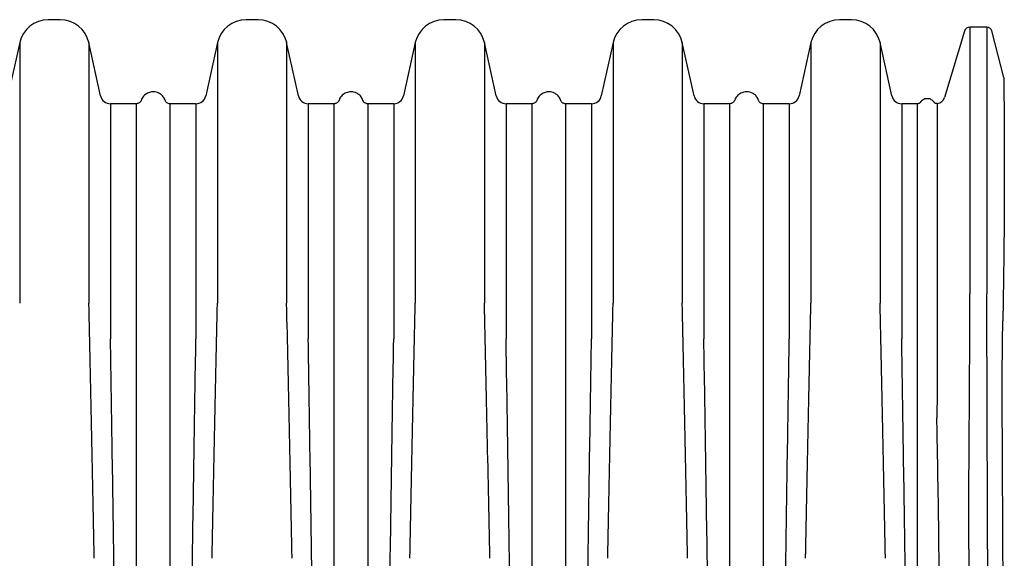
# Model space of a CAD drawing. Units: inches. Extents: x -2318 to 636, y -550 to 788.
# Drawn here: x -141 to -112, y 97 to 113 of the extents above; entities that cross this region are included whole.
import ezdxf

# ---------------------------------------------------------------- set-up
doc = ezdxf.new("R2010")
doc.units = ezdxf.units.IN
doc.header["$MEASUREMENT"] = 0

msp = doc.modelspace()

# ---------------------------------------------------------------- linework, layer by layer
at = {"color": 7, "linetype": 'Continuous', "lineweight": 25}
for p, q in [((-139.724, 112.711), (-140.081, 112.711)), ((-133.815, 112.711), (-134.173, 112.711)), ((-127.907, 112.711), (-128.264, 112.711)), ((-121.998, 112.711), (-122.356, 112.711)), ((-116.09, 112.711), (-116.447, 112.711)), ((-112.716, 112.367), (-113.309, 110.391)), ((-112.045, 112.489), (-112.553, 112.489)), ((-112.553, 112.489), (-112.553, 104.518)), ((-112.045, 112.489), (-112.045, 104.518)), ((-111.536, 110.986), (-111.9, 112.377)), ((-140.935, 112.025), (-141.288, 110.436)), ((-140.935, 112.025), (-140.935, 104.246)), ((-138.517, 110.436), (-138.869, 112.025)), ((-138.869, 112.025), (-138.869, 104.246)), ((-135.027, 112.025), (-135.379, 110.436)), ((-135.027, 112.025), (-135.027, 104.246)), ((-132.609, 110.436), (-132.961, 112.025)), ((-132.961, 112.025), (-132.961, 104.246)), ((-129.118, 112.025), (-129.471, 110.436)), ((-129.118, 112.025), (-129.118, 104.246)), ((-126.7, 110.436), (-127.052, 112.025)), ((-127.052, 112.025), (-127.052, 104.246)), ((-123.21, 112.025), (-123.562, 110.436)), ((-123.21, 112.025), (-123.21, 104.246)), ((-120.792, 110.436), (-121.144, 112.025)), ((-121.144, 112.025), (-121.144, 104.246)), ((-117.302, 112.025), (-117.654, 110.436)), ((-117.302, 112.025), (-117.302, 104.246)), ((-114.883, 110.436), (-115.236, 112.025)), ((-115.236, 112.025), (-115.236, 104.246)), ((-137.447, 110.201), (-138.224, 110.201)), ((-138.224, 110.201), (-138.224, 103.176)), ((-135.844, 110.201), (-136.45, 110.201)), ((-135.672, 110.201), (-135.844, 110.201)), ((-135.672, 110.201), (-135.672, 103.176)), ((-131.538, 110.201), (-132.316, 110.201)), ((-132.316, 110.201), (-132.316, 103.176)), ((-129.928, 110.201), (-130.541, 110.201)), ((-129.764, 110.201), (-129.928, 110.201)), ((-129.764, 110.201), (-129.764, 103.176)), ((-125.63, 110.201), (-126.407, 110.201)), ((-126.407, 110.201), (-126.407, 103.176)), ((-123.855, 110.201), (-124.633, 110.201)), ((-123.855, 110.201), (-123.855, 103.176)), ((-119.882, 110.201), (-120.499, 110.201)), ((-120.499, 110.201), (-120.499, 103.176)), ((-119.721, 110.201), (-119.882, 110.201)), ((-118.119, 110.201), (-118.724, 110.201)), ((-117.947, 110.201), (-118.119, 110.201)), ((-117.947, 110.201), (-117.947, 103.176)), ((-114.115, 110.201), (-114.59, 110.201)), ((-114.59, 110.201), (-114.59, 103.176))]:
    msp.add_line(p, q, dxfattribs=at)
for centre, radius, start, end in [((-140.081, 111.836), 0.875, 90, 167.5), ((-139.724, 111.836), 0.875, 12.5, 90), ((-134.173, 111.836), 0.875, 90, 167.5), ((-133.815, 111.836), 0.875, 12.5, 90), ((-128.264, 111.836), 0.875, 90, 167.5), ((-127.907, 111.836), 0.875, 12.5, 90), ((-122.356, 111.836), 0.875, 90, 167.5), ((-121.998, 111.836), 0.875, 12.5, 90), ((-116.447, 111.836), 0.875, 90, 167.5), ((-116.09, 111.836), 0.875, 12.5, 90), ((-112.553, 112.319), 0.17, 90, 163.2961), ((-112.045, 112.339), 0.149, 14.6796, 90), ((-138.224, 110.501), 0.3, 192.5, 270), ((-135.672, 110.501), 0.3, 270, 347.5), ((-132.316, 110.501), 0.3, 192.5, 270), ((-129.764, 110.501), 0.3, 270, 347.5), ((-126.407, 110.501), 0.3, 192.5, 270), ((-123.855, 110.501), 0.3, 270, 347.5), ((-120.499, 110.501), 0.3, 192.5, 270), ((-117.947, 110.501), 0.3, 270, 347.5), ((-114.59, 110.501), 0.3, 192.5, 270), ((-113.564, 110.468), 0.267, 277.6445, 343.2961)]:
    msp.add_arc(centre, radius, start, end, dxfattribs=at)
for points, knots in [([(-111.536, 110.984), (-111.536, 110.983), (-111.537, 110.981), (-111.538, 110.943), (-111.538, 110.876), (-111.538, 110.778), (-111.537, 110.65), (-111.536, 110.491), (-111.534, 110.302), (-111.533, 110.086), (-111.531, 109.845), (-111.529, 109.581), (-111.528, 109.29), (-111.526, 108.973), (-111.525, 108.63), (-111.525, 108.262), (-111.525, 107.869), (-111.526, 107.464), (-111.528, 107.049), (-111.53, 106.625), (-111.534, 106.184), (-111.539, 105.724), (-111.545, 105.246), (-111.552, 104.751), (-111.56, 104.24), (-111.566, 103.888), (-111.57, 103.712)], [0, 0, 0, 0, 0.034289, 0.076043, 0.118091, 0.160139, 0.203102, 0.246064, 0.289333, 0.332602, 0.374601, 0.4166, 0.458855, 0.50111, 0.54412, 0.587131, 0.630381, 0.673631, 0.713999, 0.754367, 0.794908, 0.835449, 0.876504, 0.917559, 0.958779, 1, 1, 1, 1]), ([(-137.306, 110.302), (-137.307, 110.298), (-137.311, 110.284), (-137.326, 110.26), (-137.351, 110.233), (-137.384, 110.213), (-137.417, 110.202), (-137.439, 110.202), (-137.447, 110.202)], [0, 0, 0, 0, 0.0730919, 0.2310794, 0.4529423, 0.6519438, 0.86863, 1, 1, 1, 1]), ([(-136.59, 110.299), (-136.607, 110.337), (-136.639, 110.412), (-136.726, 110.491), (-136.814, 110.536), (-136.903, 110.557), (-136.983, 110.558), (-137.058, 110.542), (-137.121, 110.517), (-137.183, 110.479), (-137.236, 110.428), (-137.28, 110.367), (-137.297, 110.322), (-137.306, 110.299)], [0, 0, 0, 0, 0.131483, 0.257417, 0.363084, 0.444133, 0.549517, 0.615134, 0.68762, 0.76492, 0.844495, 0.923664, 1, 1, 1, 1]), ([(-136.45, 110.202), (-136.456, 110.202), (-136.476, 110.201), (-136.507, 110.211), (-136.538, 110.229), (-136.562, 110.25), (-136.578, 110.272), (-136.587, 110.29), (-136.59, 110.3), (-136.591, 110.302)], [0, 0, 0, 0, 0.108796, 0.32538, 0.514241, 0.682377, 0.831739, 0.962065, 1, 1, 1, 1]), ([(-131.397, 110.302), (-131.399, 110.298), (-131.403, 110.284), (-131.418, 110.26), (-131.442, 110.233), (-131.476, 110.213), (-131.509, 110.202), (-131.53, 110.202), (-131.538, 110.202)], [0, 0, 0, 0, 0.073092, 0.231079, 0.452942, 0.651944, 0.86863, 1, 1, 1, 1]), ([(-130.682, 110.299), (-130.699, 110.337), (-130.731, 110.412), (-130.817, 110.491), (-130.905, 110.536), (-130.995, 110.557), (-131.075, 110.558), (-131.15, 110.542), (-131.213, 110.517), (-131.274, 110.479), (-131.328, 110.428), (-131.371, 110.367), (-131.389, 110.322), (-131.397, 110.299)], [0, 0, 0, 0, 0.131483, 0.257417, 0.363084, 0.444133, 0.549517, 0.615134, 0.68762, 0.76492, 0.844495, 0.923664, 1, 1, 1, 1]), ([(-130.541, 110.202), (-130.548, 110.202), (-130.568, 110.201), (-130.599, 110.211), (-130.63, 110.229), (-130.653, 110.25), (-130.67, 110.272), (-130.679, 110.29), (-130.682, 110.3), (-130.683, 110.302)], [0, 0, 0, 0, 0.108796, 0.32538, 0.514241, 0.682377, 0.831739, 0.962065, 1, 1, 1, 1]), ([(-125.489, 110.302), (-125.49, 110.298), (-125.494, 110.284), (-125.509, 110.26), (-125.534, 110.233), (-125.568, 110.213), (-125.6, 110.202), (-125.622, 110.202), (-125.63, 110.202)], [0, 0, 0, 0, 0.0730919, 0.2310794, 0.4529423, 0.6519438, 0.86863, 1, 1, 1, 1]), ([(-124.774, 110.299), (-124.79, 110.337), (-124.823, 110.412), (-124.909, 110.491), (-124.997, 110.536), (-125.086, 110.557), (-125.166, 110.558), (-125.241, 110.542), (-125.304, 110.517), (-125.366, 110.479), (-125.42, 110.428), (-125.463, 110.367), (-125.48, 110.322), (-125.489, 110.299)], [0, 0, 0, 0, 0.1314828, 0.2574172, 0.3630843, 0.4441331, 0.5495169, 0.615134, 0.6876203, 0.7649196, 0.8444953, 0.9236642, 1, 1, 1, 1]), ([(-124.633, 110.202), (-124.639, 110.202), (-124.66, 110.201), (-124.691, 110.211), (-124.722, 110.229), (-124.745, 110.25), (-124.761, 110.272), (-124.77, 110.29), (-124.773, 110.3), (-124.774, 110.302)], [0, 0, 0, 0, 0.108796, 0.32538, 0.514241, 0.682377, 0.831739, 0.962065, 1, 1, 1, 1]), ([(-119.58, 110.302), (-119.582, 110.298), (-119.586, 110.284), (-119.601, 110.26), (-119.625, 110.233), (-119.659, 110.213), (-119.692, 110.202), (-119.713, 110.202), (-119.721, 110.202)], [0, 0, 0, 0, 0.073092, 0.231079, 0.452942, 0.651944, 0.86863, 1, 1, 1, 1]), ([(-118.865, 110.299), (-118.882, 110.337), (-118.914, 110.412), (-119, 110.491), (-119.088, 110.536), (-119.178, 110.557), (-119.258, 110.558), (-119.333, 110.542), (-119.396, 110.517), (-119.457, 110.479), (-119.511, 110.428), (-119.554, 110.367), (-119.572, 110.322), (-119.581, 110.299)], [0, 0, 0, 0, 0.131483, 0.257417, 0.363084, 0.444133, 0.549517, 0.615134, 0.68762, 0.76492, 0.844495, 0.923664, 1, 1, 1, 1]), ([(-118.724, 110.202), (-118.731, 110.202), (-118.751, 110.201), (-118.782, 110.211), (-118.813, 110.229), (-118.836, 110.25), (-118.853, 110.272), (-118.862, 110.29), (-118.865, 110.3), (-118.866, 110.302)], [0, 0, 0, 0, 0.108796, 0.32538, 0.514241, 0.682377, 0.831739, 0.962065, 1, 1, 1, 1]), ([(-113.622, 110.243), (-113.633, 110.257), (-113.657, 110.287), (-113.706, 110.322), (-113.764, 110.346), (-113.829, 110.354), (-113.894, 110.345), (-113.952, 110.321), (-114, 110.286), (-114.024, 110.256), (-114.035, 110.242)], [0, 0, 0, 0, 0.112142, 0.234707, 0.36534, 0.500385, 0.63537, 0.765833, 0.88815, 1, 1, 1, 1]), ([(-137.447, 103.176), (-137.447, 103.312), (-137.446, 103.584), (-137.447, 104.024), (-137.447, 104.496), (-137.447, 104.993), (-137.447, 105.471), (-137.447, 105.93), (-137.447, 106.369), (-137.447, 106.786), (-137.447, 107.183), (-137.447, 107.557), (-137.447, 107.908), (-137.447, 108.236), (-137.447, 108.54), (-137.447, 108.82), (-137.447, 109.075), (-137.447, 109.305), (-137.447, 109.51), (-137.447, 109.689), (-137.447, 109.841), (-137.447, 109.967), (-137.447, 110.067), (-137.447, 110.14), (-137.447, 110.184), (-137.447, 110.203), (-137.447, 110.2), (-137.447, 110.199)], [0, 0, 0, 0, 0.031592, 0.063185, 0.105376, 0.147584, 0.189776, 0.231967, 0.274176, 0.316367, 0.358558, 0.400767, 0.442958, 0.48515, 0.527358, 0.569549, 0.611741, 0.653949, 0.696141, 0.738332, 0.78054, 0.822732, 0.864923, 0.907132, 0.949323, 0.991515, 1, 1, 1, 1]), ([(-136.45, 110.199), (-136.45, 110.199), (-136.45, 110.199), (-136.45, 110.183), (-136.45, 110.15), (-136.45, 110.103), (-136.45, 110.04), (-136.45, 109.962), (-136.45, 109.87), (-136.45, 109.762), (-136.45, 109.64), (-136.45, 109.503), (-136.45, 109.351), (-136.45, 109.186), (-136.45, 109.005), (-136.45, 108.811), (-136.45, 108.603), (-136.45, 108.381), (-136.45, 108.146), (-136.45, 107.897), (-136.45, 107.635), (-136.45, 107.361), (-136.45, 107.073), (-136.45, 106.773), (-136.45, 106.462), (-136.45, 106.139), (-136.45, 105.803), (-136.45, 105.457), (-136.45, 105.1), (-136.45, 104.732), (-136.45, 104.354), (-136.45, 103.968), (-136.45, 103.576), (-136.449, 103.31), (-136.449, 103.176)], [0, 0, 0, 0, 0.020145, 0.051851, 0.083444, 0.115036, 0.146742, 0.178448, 0.210041, 0.241633, 0.273339, 0.305045, 0.336638, 0.36823, 0.399936, 0.431642, 0.463234, 0.494827, 0.526533, 0.558239, 0.589831, 0.621424, 0.65313, 0.684836, 0.716428, 0.748021, 0.779727, 0.811432, 0.843025, 0.874618, 0.906324, 0.938029, 0.969001, 1, 1, 1, 1]), ([(-131.538, 103.176), (-131.538, 103.312), (-131.538, 103.584), (-131.538, 104.024), (-131.538, 104.496), (-131.538, 104.993), (-131.538, 105.471), (-131.538, 105.93), (-131.538, 106.369), (-131.538, 106.786), (-131.538, 107.183), (-131.538, 107.557), (-131.538, 107.908), (-131.538, 108.236), (-131.538, 108.54), (-131.538, 108.82), (-131.538, 109.075), (-131.538, 109.305), (-131.538, 109.51), (-131.538, 109.689), (-131.538, 109.841), (-131.538, 109.967), (-131.538, 110.067), (-131.538, 110.14), (-131.538, 110.184), (-131.538, 110.203), (-131.538, 110.2), (-131.538, 110.199)], [0, 0, 0, 0, 0.031592, 0.063185, 0.105376, 0.147584, 0.189776, 0.231967, 0.274176, 0.316367, 0.358558, 0.400767, 0.442958, 0.48515, 0.527358, 0.569549, 0.611741, 0.653949, 0.696141, 0.738332, 0.78054, 0.822732, 0.864923, 0.907132, 0.949323, 0.991515, 1, 1, 1, 1]), ([(-130.541, 110.199), (-130.541, 110.199), (-130.541, 110.199), (-130.541, 110.183), (-130.541, 110.15), (-130.541, 110.103), (-130.541, 110.04), (-130.541, 109.962), (-130.541, 109.87), (-130.541, 109.762), (-130.541, 109.64), (-130.541, 109.503), (-130.541, 109.351), (-130.541, 109.186), (-130.541, 109.005), (-130.541, 108.811), (-130.541, 108.603), (-130.541, 108.381), (-130.541, 108.146), (-130.541, 107.897), (-130.541, 107.635), (-130.541, 107.361), (-130.541, 107.073), (-130.541, 106.773), (-130.541, 106.462), (-130.541, 106.139), (-130.541, 105.803), (-130.541, 105.457), (-130.541, 105.1), (-130.541, 104.732), (-130.541, 104.354), (-130.541, 103.968), (-130.541, 103.576), (-130.541, 103.31), (-130.541, 103.176)], [0, 0, 0, 0, 0.020145, 0.051851, 0.083444, 0.115036, 0.146742, 0.178448, 0.210041, 0.241633, 0.273339, 0.305045, 0.336638, 0.36823, 0.399936, 0.431642, 0.463234, 0.494827, 0.526533, 0.558239, 0.589831, 0.621424, 0.65313, 0.684836, 0.716428, 0.748021, 0.779727, 0.811432, 0.843025, 0.874618, 0.906324, 0.938029, 0.969001, 1, 1, 1, 1]), ([(-125.63, 103.176), (-125.63, 103.312), (-125.63, 103.584), (-125.63, 104.024), (-125.63, 104.496), (-125.63, 104.993), (-125.63, 105.471), (-125.63, 105.93), (-125.63, 106.369), (-125.63, 106.786), (-125.63, 107.183), (-125.63, 107.557), (-125.63, 107.908), (-125.63, 108.236), (-125.63, 108.54), (-125.63, 108.82), (-125.63, 109.075), (-125.63, 109.305), (-125.63, 109.51), (-125.63, 109.689), (-125.63, 109.841), (-125.63, 109.967), (-125.63, 110.067), (-125.63, 110.14), (-125.63, 110.184), (-125.63, 110.203), (-125.63, 110.2), (-125.63, 110.199)], [0, 0, 0, 0, 0.031592, 0.063185, 0.105376, 0.147584, 0.189776, 0.231967, 0.274176, 0.316367, 0.358558, 0.400767, 0.442958, 0.48515, 0.527358, 0.569549, 0.611741, 0.653949, 0.696141, 0.738332, 0.78054, 0.822732, 0.864923, 0.907132, 0.949323, 0.991515, 1, 1, 1, 1]), ([(-124.633, 110.199), (-124.633, 110.199), (-124.633, 110.199), (-124.633, 110.183), (-124.633, 110.15), (-124.633, 110.103), (-124.633, 110.04), (-124.633, 109.962), (-124.633, 109.87), (-124.633, 109.762), (-124.633, 109.64), (-124.633, 109.503), (-124.633, 109.351), (-124.633, 109.186), (-124.633, 109.005), (-124.633, 108.811), (-124.633, 108.603), (-124.633, 108.381), (-124.633, 108.146), (-124.633, 107.897), (-124.633, 107.635), (-124.633, 107.361), (-124.633, 107.073), (-124.633, 106.773), (-124.633, 106.462), (-124.633, 106.139), (-124.633, 105.803), (-124.633, 105.457), (-124.633, 105.1), (-124.633, 104.732), (-124.633, 104.354), (-124.633, 103.968), (-124.633, 103.576), (-124.633, 103.31), (-124.633, 103.176)], [0, 0, 0, 0, 0.020145, 0.051851, 0.083444, 0.115036, 0.146742, 0.178448, 0.210041, 0.241633, 0.273339, 0.305045, 0.336638, 0.36823, 0.399936, 0.431642, 0.463234, 0.494827, 0.526533, 0.558239, 0.589831, 0.621424, 0.65313, 0.684836, 0.716428, 0.748021, 0.779727, 0.811432, 0.843025, 0.874618, 0.906324, 0.938029, 0.969001, 1, 1, 1, 1]), ([(-119.722, 103.176), (-119.721, 103.312), (-119.721, 103.584), (-119.721, 104.024), (-119.721, 104.496), (-119.721, 104.993), (-119.721, 105.471), (-119.721, 105.93), (-119.721, 106.369), (-119.721, 106.786), (-119.721, 107.183), (-119.721, 107.557), (-119.721, 107.908), (-119.721, 108.236), (-119.721, 108.54), (-119.721, 108.82), (-119.721, 109.075), (-119.721, 109.305), (-119.721, 109.51), (-119.721, 109.689), (-119.721, 109.841), (-119.721, 109.967), (-119.721, 110.067), (-119.721, 110.14), (-119.721, 110.184), (-119.721, 110.203), (-119.721, 110.2), (-119.721, 110.199)], [0, 0, 0, 0, 0.031592, 0.063185, 0.105376, 0.147584, 0.189776, 0.231967, 0.274176, 0.316367, 0.358558, 0.400767, 0.442958, 0.48515, 0.527358, 0.569549, 0.611741, 0.653949, 0.696141, 0.738332, 0.78054, 0.822732, 0.864923, 0.907132, 0.949323, 0.991515, 1, 1, 1, 1]), ([(-118.724, 110.199), (-118.724, 110.199), (-118.724, 110.199), (-118.724, 110.183), (-118.724, 110.15), (-118.724, 110.103), (-118.724, 110.04), (-118.724, 109.962), (-118.724, 109.87), (-118.724, 109.762), (-118.724, 109.64), (-118.724, 109.503), (-118.724, 109.351), (-118.724, 109.186), (-118.724, 109.005), (-118.724, 108.811), (-118.724, 108.603), (-118.724, 108.381), (-118.724, 108.146), (-118.724, 107.897), (-118.724, 107.635), (-118.724, 107.361), (-118.724, 107.073), (-118.724, 106.773), (-118.724, 106.462), (-118.724, 106.139), (-118.724, 105.803), (-118.724, 105.457), (-118.724, 105.1), (-118.724, 104.732), (-118.724, 104.354), (-118.724, 103.968), (-118.724, 103.576), (-118.724, 103.31), (-118.724, 103.176)], [0, 0, 0, 0, 0.020145, 0.051851, 0.083444, 0.115036, 0.146742, 0.178448, 0.210041, 0.241633, 0.273339, 0.305045, 0.336638, 0.36823, 0.399936, 0.431642, 0.463234, 0.494827, 0.526533, 0.558239, 0.589831, 0.621424, 0.65313, 0.684836, 0.716428, 0.748021, 0.779727, 0.811432, 0.843025, 0.874618, 0.906324, 0.938029, 0.969001, 1, 1, 1, 1]), ([(-114.035, 110.242), (-114.035, 110.241), (-114.041, 110.232), (-114.058, 110.218), (-114.086, 110.203), (-114.106, 110.202), (-114.116, 110.202)], [0, 0, 0, 0, 0.0218163, 0.3617558, 0.6917044, 1, 1, 1, 1]), ([(-114.116, 103.176), (-114.116, 103.2), (-114.115, 103.412), (-114.115, 103.804), (-114.115, 104.34), (-114.115, 104.857), (-114.115, 105.355), (-114.115, 105.832), (-114.115, 106.289), (-114.115, 106.725), (-114.115, 107.138), (-114.115, 107.526), (-114.115, 107.89), (-114.115, 108.228), (-114.115, 108.543), (-114.115, 108.832), (-114.115, 109.094), (-114.115, 109.329), (-114.115, 109.52), (-114.115, 109.674), (-114.115, 109.797), (-114.115, 109.904), (-114.115, 109.996), (-114.115, 110.071), (-114.115, 110.13), (-114.115, 110.171), (-114.115, 110.197), (-114.115, 110.198), (-114.115, 110.198)], [0, 0, 0, 0, 0.005502, 0.048896, 0.092364, 0.135758, 0.179225, 0.222656, 0.266087, 0.309814, 0.35354, 0.396934, 0.440402, 0.483833, 0.527264, 0.57099, 0.614717, 0.658111, 0.701578, 0.73459, 0.767601, 0.800742, 0.833882, 0.867421, 0.90096, 0.934635, 0.968309, 1, 1, 1, 1]), ([(-113.528, 110.203), (-113.54, 110.203), (-113.561, 110.202), (-113.59, 110.214), (-113.61, 110.228), (-113.619, 110.239), (-113.622, 110.244)], [0, 0, 0, 0, 0.3128289, 0.6023838, 0.8430398, 1, 1, 1, 1]), ([(-113.528, 110.201), (-113.528, 110.201), (-113.528, 110.2), (-113.529, 110.168), (-113.529, 110.111), (-113.529, 110.027), (-113.529, 109.917), (-113.528, 109.781), (-113.528, 109.62), (-113.529, 109.434), (-113.529, 109.224), (-113.529, 108.989), (-113.529, 108.729), (-113.528, 108.445), (-113.528, 108.138), (-113.529, 107.809), (-113.529, 107.458), (-113.529, 107.084), (-113.529, 106.688), (-113.528, 106.271), (-113.528, 105.836), (-113.528, 105.382), (-113.528, 104.909), (-113.528, 104.387), (-113.529, 103.813), (-113.528, 103.39), (-113.528, 103.178)], [0, 0, 0, 0, 0.030496, 0.07192, 0.113312, 0.154703, 0.196351, 0.237998, 0.279358, 0.320781, 0.362173, 0.403565, 0.445212, 0.486859, 0.52822, 0.569643, 0.611035, 0.652427, 0.694074, 0.735721, 0.777081, 0.818505, 0.859865, 0.901288, 0.950591, 1, 1, 1, 1]), ([(-112.586, 96.892), (-112.586, 98.236), (-112.578, 99.582), (-112.561, 102.162), (-112.553, 103.389), (-112.553, 104.518)], [0, 0, 0, 0, 0.5, 0.5, 1, 1, 1, 1]), ([(-112.028, 96.892), (-112.028, 98.236), (-112.032, 99.582), (-112.041, 102.162), (-112.045, 103.389), (-112.045, 104.518)], [0, 0, 0, 0, 0.5, 0.5, 1, 1, 1, 1]), ([(-111.563, 96.355), (-111.566, 97.01), (-111.569, 97.658), (-111.575, 98.618), (-111.576, 98.936), (-111.58, 99.566), (-111.581, 99.878), (-111.583, 100.342), (-111.584, 100.496), (-111.585, 100.802), (-111.586, 100.954), (-111.587, 101.408), (-111.587, 101.706), (-111.585, 102.588), (-111.58, 103.16), (-111.57, 103.712)], [0, 0, 0, 0, 0.25, 0.25, 0.375, 0.375, 0.5, 0.5, 0.5625, 0.5625, 0.625, 0.625, 0.75, 0.75, 1, 1, 1, 1]), ([(-137.447, 103.16), (-137.447, 103.165), (-137.447, 103.171), (-137.447, 103.176), (-137.447, 103.176), (-137.447, 103.176), (-137.447, 103.176)], [0, 0, 0, 0, 0.0005245972, 0.0005245972, 0.0005245972, 0.0005246572, 0.0005246572, 0.0005246572, 0.0005246572]), ([(-137.447, 95.978), (-137.447, 96.057), (-137.447, 96.136), (-137.447, 96.294), (-137.447, 96.373), (-137.447, 96.61), (-137.447, 96.767), (-137.447, 97.237), (-137.447, 97.548), (-137.447, 98.166), (-137.447, 98.472), (-137.447, 99.082), (-137.447, 99.384), (-137.447, 99.984), (-137.447, 100.281), (-137.447, 100.871), (-137.447, 101.164), (-137.447, 101.743), (-137.447, 102.03), (-137.447, 102.457), (-137.447, 102.598), (-137.447, 102.88), (-137.447, 103.02), (-137.447, 103.16)], [0, 0, 0, 0, 0.03125, 0.03125, 0.0625, 0.0625, 0.125, 0.125, 0.25, 0.25, 0.375, 0.375, 0.5, 0.5, 0.625, 0.625, 0.75, 0.75, 0.875, 0.875, 0.9375, 0.9375, 1, 1, 1, 1]), ([(-136.449, 103.16), (-136.45, 103.02), (-136.45, 102.88), (-136.45, 102.598), (-136.45, 102.457), (-136.45, 102.03), (-136.45, 101.743), (-136.45, 101.164), (-136.45, 100.871), (-136.45, 100.281), (-136.45, 99.984), (-136.45, 99.384), (-136.45, 99.082), (-136.45, 98.472), (-136.45, 98.166), (-136.45, 97.548), (-136.45, 97.237), (-136.45, 96.767), (-136.45, 96.61), (-136.45, 96.295), (-136.45, 96.136), (-136.449, 95.978)], [0, 0, 0, 0, 0.0625, 0.0625, 0.125, 0.125, 0.25, 0.25, 0.375, 0.375, 0.5, 0.5, 0.625, 0.625, 0.75, 0.75, 0.875, 0.875, 0.9375, 0.9375, 1, 1, 1, 1]), ([(-136.449, 103.176), (-136.449, 103.176), (-136.449, 103.176), (-136.449, 103.176), (-136.449, 103.171), (-136.449, 103.165), (-136.449, 103.16)], [-0.00000006, -0.00000006, -0.00000006, -0.00000006, 0, 0, 0, 0.0005245999, 0.0005245999, 0.0005245999, 0.0005245999]), ([(-131.538, 103.16), (-131.538, 103.165), (-131.538, 103.171), (-131.538, 103.176), (-131.538, 103.176), (-131.538, 103.176), (-131.538, 103.176)], [0, 0, 0, 0, 0.0005245972, 0.0005245972, 0.0005245972, 0.0005246572, 0.0005246572, 0.0005246572, 0.0005246572]), ([(-131.538, 95.978), (-131.538, 96.057), (-131.538, 96.136), (-131.538, 96.294), (-131.538, 96.373), (-131.538, 96.61), (-131.538, 96.767), (-131.538, 97.237), (-131.538, 97.548), (-131.538, 98.166), (-131.538, 98.472), (-131.538, 99.082), (-131.538, 99.384), (-131.538, 99.984), (-131.538, 100.281), (-131.538, 100.871), (-131.538, 101.164), (-131.538, 101.743), (-131.538, 102.03), (-131.538, 102.457), (-131.538, 102.598), (-131.538, 102.88), (-131.538, 103.02), (-131.538, 103.16)], [0, 0, 0, 0, 0.03125, 0.03125, 0.0625, 0.0625, 0.125, 0.125, 0.25, 0.25, 0.375, 0.375, 0.5, 0.5, 0.625, 0.625, 0.75, 0.75, 0.875, 0.875, 0.9375, 0.9375, 1, 1, 1, 1]), ([(-130.541, 103.176), (-130.541, 103.176), (-130.541, 103.176), (-130.541, 103.176), (-130.541, 103.171), (-130.541, 103.165), (-130.541, 103.16)], [-0.00000006, -0.00000006, -0.00000006, -0.00000006, 0, 0, 0, 0.0005245999, 0.0005245999, 0.0005245999, 0.0005245999]), ([(-130.541, 103.16), (-130.541, 103.02), (-130.541, 102.88), (-130.541, 102.598), (-130.541, 102.457), (-130.541, 102.03), (-130.541, 101.743), (-130.541, 101.164), (-130.541, 100.871), (-130.541, 100.281), (-130.541, 99.984), (-130.541, 99.384), (-130.541, 99.082), (-130.541, 98.472), (-130.541, 98.166), (-130.541, 97.548), (-130.541, 97.237), (-130.541, 96.767), (-130.541, 96.61), (-130.541, 96.295), (-130.541, 96.136), (-130.541, 95.978)], [0, 0, 0, 0, 0.0625, 0.0625, 0.125, 0.125, 0.25, 0.25, 0.375, 0.375, 0.5, 0.5, 0.625, 0.625, 0.75, 0.75, 0.875, 0.875, 0.9375, 0.9375, 1, 1, 1, 1]), ([(-125.63, 103.16), (-125.63, 103.165), (-125.63, 103.171), (-125.63, 103.176), (-125.63, 103.176), (-125.63, 103.176), (-125.63, 103.176)], [0, 0, 0, 0, 0.0005245972, 0.0005245972, 0.0005245972, 0.0005246572, 0.0005246572, 0.0005246572, 0.0005246572]), ([(-125.63, 95.978), (-125.63, 96.057), (-125.63, 96.136), (-125.63, 96.294), (-125.63, 96.373), (-125.63, 96.61), (-125.63, 96.767), (-125.63, 97.237), (-125.63, 97.548), (-125.63, 98.166), (-125.63, 98.472), (-125.63, 99.082), (-125.63, 99.384), (-125.63, 99.984), (-125.63, 100.281), (-125.63, 100.871), (-125.63, 101.164), (-125.63, 101.743), (-125.63, 102.03), (-125.63, 102.457), (-125.63, 102.598), (-125.63, 102.88), (-125.63, 103.02), (-125.63, 103.16)], [0, 0, 0, 0, 0.03125, 0.03125, 0.0625, 0.0625, 0.125, 0.125, 0.25, 0.25, 0.375, 0.375, 0.5, 0.5, 0.625, 0.625, 0.75, 0.75, 0.875, 0.875, 0.9375, 0.9375, 1, 1, 1, 1]), ([(-124.633, 103.176), (-124.633, 103.176), (-124.633, 103.176), (-124.633, 103.176), (-124.633, 103.171), (-124.633, 103.165), (-124.633, 103.16)], [-0.00000006, -0.00000006, -0.00000006, -0.00000006, 0, 0, 0, 0.0005245999, 0.0005245999, 0.0005245999, 0.0005245999]), ([(-124.633, 103.16), (-124.633, 103.02), (-124.633, 102.88), (-124.633, 102.598), (-124.633, 102.457), (-124.633, 102.03), (-124.633, 101.743), (-124.633, 101.164), (-124.633, 100.871), (-124.633, 100.281), (-124.633, 99.984), (-124.633, 99.384), (-124.633, 99.082), (-124.633, 98.472), (-124.633, 98.166), (-124.633, 97.548), (-124.633, 97.237), (-124.633, 96.767), (-124.633, 96.61), (-124.633, 96.295), (-124.633, 96.136), (-124.633, 95.978)], [0, 0, 0, 0, 0.0625, 0.0625, 0.125, 0.125, 0.25, 0.25, 0.375, 0.375, 0.5, 0.5, 0.625, 0.625, 0.75, 0.75, 0.875, 0.875, 0.9375, 0.9375, 1, 1, 1, 1]), ([(-119.722, 103.16), (-119.722, 103.165), (-119.722, 103.171), (-119.722, 103.176), (-119.722, 103.176), (-119.722, 103.176), (-119.722, 103.176)], [0, 0, 0, 0, 0.0005245972, 0.0005245972, 0.0005245972, 0.0005246572, 0.0005246572, 0.0005246572, 0.0005246572]), ([(-119.722, 95.978), (-119.721, 96.057), (-119.721, 96.136), (-119.721, 96.294), (-119.721, 96.373), (-119.721, 96.61), (-119.721, 96.767), (-119.721, 97.237), (-119.721, 97.548), (-119.721, 98.166), (-119.721, 98.472), (-119.721, 99.082), (-119.721, 99.384), (-119.721, 99.984), (-119.721, 100.281), (-119.721, 100.871), (-119.721, 101.164), (-119.721, 101.743), (-119.721, 102.03), (-119.721, 102.457), (-119.721, 102.598), (-119.721, 102.88), (-119.721, 103.02), (-119.722, 103.16)], [0, 0, 0, 0, 0.03125, 0.03125, 0.0625, 0.0625, 0.125, 0.125, 0.25, 0.25, 0.375, 0.375, 0.5, 0.5, 0.625, 0.625, 0.75, 0.75, 0.875, 0.875, 0.9375, 0.9375, 1, 1, 1, 1]), ([(-118.724, 103.176), (-118.724, 103.176), (-118.724, 103.176), (-118.724, 103.176), (-118.724, 103.171), (-118.724, 103.165), (-118.724, 103.16)], [-0.00000006, -0.00000006, -0.00000006, -0.00000006, 0, 0, 0, 0.0005245999, 0.0005245999, 0.0005245999, 0.0005245999]), ([(-118.724, 103.16), (-118.724, 103.02), (-118.724, 102.88), (-118.724, 102.598), (-118.724, 102.457), (-118.724, 102.03), (-118.724, 101.743), (-118.724, 101.164), (-118.724, 100.871), (-118.724, 100.281), (-118.724, 99.984), (-118.724, 99.384), (-118.724, 99.082), (-118.724, 98.472), (-118.724, 98.166), (-118.724, 97.548), (-118.724, 97.237), (-118.724, 96.767), (-118.724, 96.61), (-118.724, 96.295), (-118.724, 96.136), (-118.724, 95.978)], [0, 0, 0, 0, 0.0625, 0.0625, 0.125, 0.125, 0.25, 0.25, 0.375, 0.375, 0.5, 0.5, 0.625, 0.625, 0.75, 0.75, 0.875, 0.875, 0.9375, 0.9375, 1, 1, 1, 1]), ([(-114.116, 95.978), (-114.115, 96.057), (-114.115, 96.137), (-114.115, 96.295), (-114.115, 96.374), (-114.115, 96.611), (-114.115, 96.769), (-114.115, 97.24), (-114.115, 97.552), (-114.115, 98.171), (-114.115, 98.479), (-114.115, 99.09), (-114.115, 99.393), (-114.115, 100.295), (-114.115, 100.886), (-114.115, 101.757), (-114.115, 102.045), (-114.115, 102.472), (-114.115, 102.614), (-114.115, 102.826), (-114.115, 102.896), (-114.115, 103.036), (-114.115, 103.106), (-114.116, 103.176)], [0, 0, 0, 0, 0.03125, 0.03125, 0.0625, 0.0625, 0.125, 0.125, 0.25, 0.25, 0.375, 0.375, 0.5, 0.5, 0.75, 0.75, 0.875, 0.875, 0.9375, 0.9375, 0.96875, 0.96875, 1, 1, 1, 1]), ([(-113.528, 103.178), (-113.528, 103.13), (-113.528, 103.082), (-113.527, 102.986), (-113.527, 102.937), (-113.526, 102.793), (-113.526, 102.696), (-113.526, 102.405), (-113.526, 102.21), (-113.53, 101.621), (-113.534, 101.224), (-113.539, 100.822)], [0, 0, 0, 0, 0.0625, 0.0625, 0.125, 0.125, 0.25, 0.25, 0.5, 0.5, 1, 1, 1, 1]), ([(-113.472, 95.978), (-113.472, 97.248), (-113.495, 98.489), (-113.526, 100.073), (-113.533, 100.45), (-113.539, 100.822)], [0, 0, 0, 0, 0.5, 0.5, 0.6583039, 0.6583039, 0.6583039, 0.6583039]), ([(-112.586, 96.892), (-112.586, 95.784), (-112.589, 94.092), (-112.597, 91.787), (-112.602, 90.616), (-112.61, 88.858), (-112.623, 86.596), (-112.637, 84.319), (-112.644, 83.224)], [0, 0, 0, 0, 0.25, 0.375, 0.5, 0.5, 0.75, 0.9803277, 0.9803277, 0.9803277, 0.9803277]), ([(-112.028, 96.892), (-112.028, 95.784), (-112.025, 94.092), (-112.017, 91.786), (-112.012, 90.616), (-112.004, 88.858), (-111.991, 86.596), (-111.977, 84.319), (-111.97, 83.224)], [0, 0, 0, 0, 0.25, 0.375, 0.5, 0.5, 0.75, 0.9803267, 0.9803267, 0.9803267, 0.9803267])]:
    msp.add_open_spline(points, degree=3, knots=knots, dxfattribs=at)
for points in [[(-138.709, 96.622), (-138.762, 99.306), (-138.816, 101.863), (-138.869, 104.246)], [(-135.187, 96.622), (-135.134, 99.306), (-135.08, 101.863), (-135.027, 104.246)], [(-132.8, 96.622), (-132.854, 99.306), (-132.907, 101.863), (-132.961, 104.246)], [(-129.279, 96.622), (-129.225, 99.306), (-129.172, 101.863), (-129.118, 104.246)], [(-126.892, 96.622), (-126.945, 99.306), (-126.999, 101.863), (-127.052, 104.246)], [(-123.371, 96.622), (-123.317, 99.306), (-123.264, 101.863), (-123.21, 104.246)], [(-120.984, 96.622), (-121.037, 99.306), (-121.091, 101.863), (-121.144, 104.246)], [(-117.462, 96.622), (-117.409, 99.306), (-117.355, 101.863), (-117.302, 104.246)], [(-115.075, 96.622), (-115.129, 99.306), (-115.182, 101.863), (-115.236, 104.246)], [(-138.113, 95.978), (-138.15, 98.52), (-138.187, 100.934), (-138.224, 103.176)], [(-135.783, 95.978), (-135.746, 98.52), (-135.709, 100.934), (-135.672, 103.176)], [(-132.205, 95.978), (-132.242, 98.52), (-132.279, 100.934), (-132.316, 103.176)], [(-129.875, 95.978), (-129.838, 98.52), (-129.801, 100.934), (-129.764, 103.176)], [(-126.296, 95.978), (-126.333, 98.52), (-126.37, 100.934), (-126.407, 103.176)], [(-123.966, 95.978), (-123.929, 98.52), (-123.892, 100.934), (-123.855, 103.176)], [(-120.388, 95.978), (-120.425, 98.52), (-120.462, 100.934), (-120.499, 103.176)], [(-118.058, 95.978), (-118.021, 98.52), (-117.984, 100.934), (-117.947, 103.176)], [(-114.479, 95.978), (-114.516, 98.52), (-114.553, 100.934), (-114.59, 103.176)]]:
    msp.add_open_spline(points, degree=3, dxfattribs=at)

doc.saveas('drawing.dxf')
